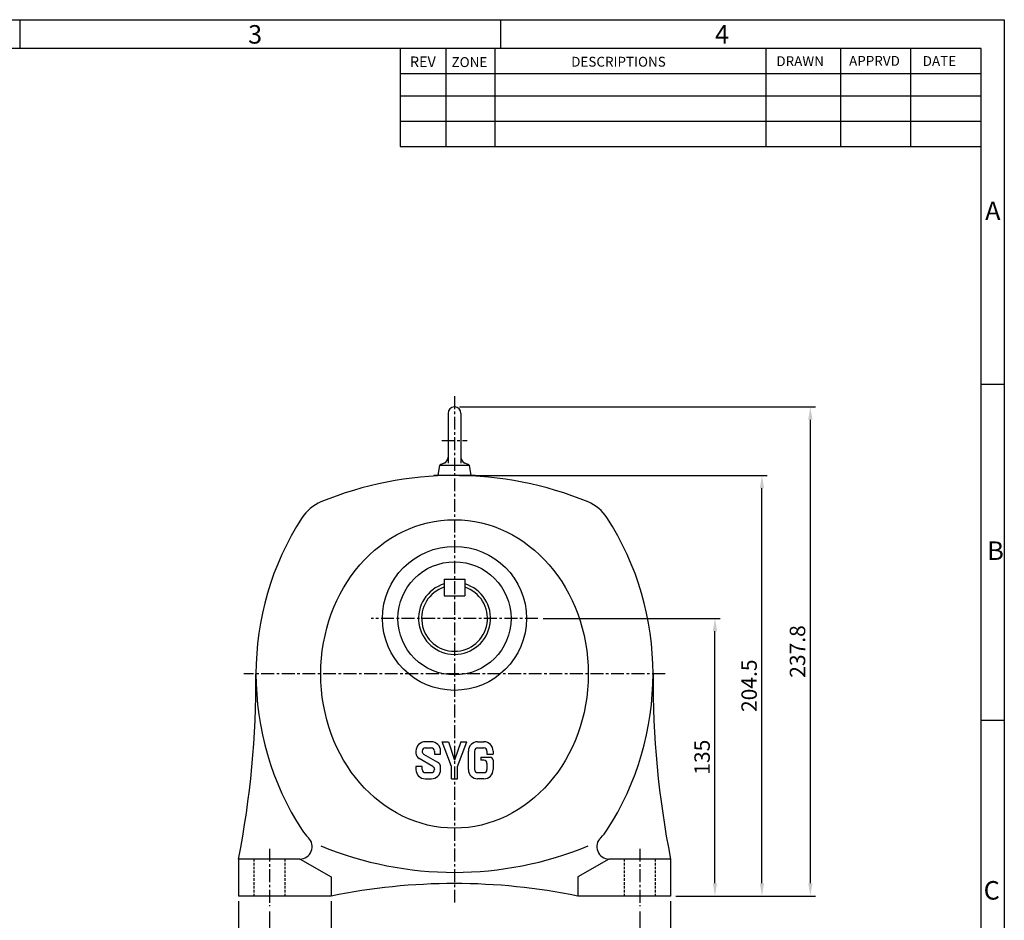
# Model space of a CAD drawing. Extents: x 0 to 12236, y -5506 to 681.
# Drawn here: x 489 to 968, y 243 to 681 of the extents above; entities that cross this region are included whole.
import ezdxf

# ---------------------------------------------------------------- set-up
doc = ezdxf.new("R2010")
doc.units = 0
doc.header["$LTSCALE"] = 5
doc.header["$MEASUREMENT"] = 0
doc.linetypes.add('CENTER', pattern=[2, 1.25, -0.25, 0.25, -0.25])
doc.linetypes.add('HIDDEN', pattern=[0.375, 0.25, -0.125])
doc.layers.get('0').update_dxf_attribs({"color": 3, "linetype": 'CONTINUOUS'})
doc.layers.get('Defpoints').update_dxf_attribs({"linetype": 'CONTINUOUS'})
for name, color, linetype in [('CENTER', 1, 'CENTER'), ('DIM', 2, 'CONTINUOUS'), ('hidden', 4, 'HIDDEN'), ('LOGO', 5, 'CONTINUOUS'), ('NEEDLE', 2, 'CONTINUOUS'), ('THIN', 3, 'CONTINUOUS')]:
    doc.layers.add(name, color=color, linetype=linetype)
doc.styles.add('DIM', font='romans.shx', dxfattribs={"width": 0.8})
doc.styles.get("Standard").update_dxf_attribs({"font": 'romans.shx'})
doc.dimstyles.get("Standard").update_dxf_attribs({"dimscale": 2.5, "dimtxt": 3, "dimasz": 2.5, "dimexe": 1, "dimexo": 1, "dimgap": 1, "dimtad": 1, "dimdec": 4, "dimdsep": 46, "dimtxsty": 'DIM', "dimcen": 0, "dimclrd": 256, "dimclre": 256, "dimclrt": 256, "dimadec": 4, "dimazin": 2, "dimtfac": 1, "dimtdec": 4, "dimtmove": 0, "dimatfit": 0, "dimfxl": 0, "dimtolj": 1, "dimtzin": 0, "dimlwd": -1, "dimlwe": -1, "dimarcsym": 0})

# ---------------------------------------------------------------- blocks, each defined once
blk = doc.blocks.new('*D29')
at = {"layer": 'Defpoints', "color": 0}
for p in [(610.68, 250.23), (790.68, 250.23), (790.68, 213.95)]:
    blk.add_point(p, dxfattribs=at)
at = {"layer": 'DIM'}
for p, q in [((610.68, 247.73), (610.68, 211.45)), ((790.68, 247.73), (790.68, 211.45)), ((616.93, 213.95), (784.43, 213.95))]:
    blk.add_line(p, q, dxfattribs=at)
for points in [[(616.93, 214.99), (616.93, 212.91), (610.68, 213.95)], [(784.43, 214.99), (784.43, 212.91), (790.68, 213.95)]]:
    blk.add_solid(points, dxfattribs=at)
at = {"layer": 'DIM', "insert": (700.68, 220.2), "char_height": 7.5, "attachment_point": 5, "style": 'DIM'}
blk.add_mtext('\\A1;180', dxfattribs=at)
blk = doc.blocks.new('*D30')
at = {"layer": 'Defpoints', "color": 0}
for p in [(595.68, 255.23), (640.68, 255.23), (640.68, 228.06)]:
    blk.add_point(p, dxfattribs=at)
at = {"layer": 'DIM'}
for p, q in [((595.68, 252.73), (595.68, 225.56)), ((640.68, 252.73), (640.68, 225.56)), ((601.93, 228.06), (634.43, 228.06))]:
    blk.add_line(p, q, dxfattribs=at)
for points in [[(601.93, 229.1), (601.93, 227.01), (595.68, 228.06)], [(634.43, 229.1), (634.43, 227.01), (640.68, 228.06)]]:
    blk.add_solid(points, dxfattribs=at)
at = {"layer": 'DIM', "insert": (618.18, 234.31), "char_height": 7.5, "attachment_point": 5, "style": 'DIM'}
blk.add_mtext('\\A1;45', dxfattribs=at)
blk = doc.blocks.new('*D31')
at = {"layer": 'Defpoints', "color": 0}
for p in [(805.68, 255.23), (595.68, 228.06), (805.68, 195.61)]:
    blk.add_point(p, dxfattribs=at)
at = {"layer": 'DIM'}
for p, q in [((805.68, 252.73), (805.68, 193.11)), ((595.68, 225.56), (595.68, 193.11)), ((601.93, 195.61), (799.43, 195.61))]:
    blk.add_line(p, q, dxfattribs=at)
for points in [[(601.93, 196.65), (601.93, 194.57), (595.68, 195.61)], [(799.43, 196.65), (799.43, 194.57), (805.68, 195.61)]]:
    blk.add_solid(points, dxfattribs=at)
at = {"layer": 'DIM', "insert": (700.68, 201.86), "char_height": 7.5, "attachment_point": 5, "style": 'DIM'}
blk.add_mtext('\\A1;210', dxfattribs=at)
blk = doc.blocks.new('*D32')
at = {"layer": 'Defpoints', "color": 0}
for p in [(700.68, 459.73), (850.12, 459.73), (827.27, 255.23)]:
    blk.add_point(p, dxfattribs=at)
at = {"layer": 'DIM'}
for p, q in [((703.18, 459.73), (852.62, 459.73)), ((850.12, 261.48), (850.12, 453.48)), ((829.77, 255.23), (852.62, 255.23))]:
    blk.add_line(p, q, dxfattribs=at)
for points in [[(849.08, 453.48), (851.16, 453.48), (850.12, 459.73)], [(849.08, 261.48), (851.16, 261.48), (850.12, 255.23)]]:
    blk.add_solid(points, dxfattribs=at)
at = {"layer": 'DIM', "insert": (843.87, 357.48), "char_height": 7.5, "attachment_point": 5, "rotation": 90, "style": 'DIM'}
blk.add_mtext('\\A1;204.5', dxfattribs=at)
blk = doc.blocks.new('*D33')
at = {"layer": 'Defpoints', "color": 0}
for p in [(700.68, 493.03), (873.63, 493.03), (850.12, 255.23)]:
    blk.add_point(p, dxfattribs=at)
at = {"layer": 'DIM'}
for p, q in [((703.18, 493.03), (876.13, 493.03)), ((873.63, 261.48), (873.63, 486.78)), ((852.62, 255.23), (876.13, 255.23))]:
    blk.add_line(p, q, dxfattribs=at)
for points in [[(872.59, 486.78), (874.67, 486.78), (873.63, 493.03)], [(872.59, 261.48), (874.67, 261.48), (873.63, 255.23)]]:
    blk.add_solid(points, dxfattribs=at)
at = {"layer": 'DIM', "insert": (867.38, 374.13), "char_height": 7.5, "attachment_point": 5, "rotation": 90, "style": 'DIM'}
blk.add_mtext('\\A1;237.8', dxfattribs=at)
blk = doc.blocks.new('*D38')
at = {"layer": 'Defpoints', "color": 0}
for p in [(741.23, 390.23), (827.27, 390.23), (805.68, 255.23)]:
    blk.add_point(p, dxfattribs=at)
at = {"layer": 'DIM'}
for p, q in [((743.73, 390.23), (829.77, 390.23)), ((827.27, 261.48), (827.27, 383.98)), ((808.18, 255.23), (829.77, 255.23))]:
    blk.add_line(p, q, dxfattribs=at)
for points in [[(826.22, 383.98), (828.31, 383.98), (827.27, 390.23)], [(826.22, 261.48), (828.31, 261.48), (827.27, 255.23)]]:
    blk.add_solid(points, dxfattribs=at)
at = {"layer": 'DIM', "insert": (821.02, 322.73), "char_height": 7.5, "attachment_point": 5, "rotation": 90, "style": 'DIM'}
blk.add_mtext('\\A1;135', dxfattribs=at)

msp = doc.modelspace()

# ---------------------------------------------------------------- linework, layer by layer
for p, q in [((697.52983, 489.8842), (697.52983, 465.76979)), ((703.82983, 489.8842), (703.82983, 465.76979)), ((692.67983, 459.7342), (693.56146, 464.7342)), ((693.56146, 464.7342), (707.79819, 464.7342)), ((707.79819, 464.7342), (708.67983, 459.7342)), ((690.67983, 459.7342), (690.67983, 459.43983)), ((710.67983, 459.7342), (690.67983, 459.7342)), ((710.67983, 459.7342), (710.67983, 459.43983)), ((695.67983, 409.2342), (695.67983, 401.2342)), ((695.67983, 409.2342), (705.67983, 409.2342)), ((705.67983, 409.2342), (705.67983, 401.2342)), ((695.67983, 401.2342), (705.67983, 401.2342)), ((689.42983, 330.2342), (686.42983, 330.2342)), ((694.67983, 330.2342), (697.67983, 330.2342)), ((699.17983, 318.2342), (694.67983, 330.2342)), ((697.67983, 330.2342), (700.67983, 321.2342)), ((703.67983, 330.2342), (700.67983, 321.2342)), ((702.17983, 318.2342), (706.67983, 330.2342)), ((703.67983, 330.2342), (706.67983, 330.2342)), ((711.92983, 330.2342), (714.92983, 330.2342)), ((681.92983, 325.7342), (681.92983, 324.6983)), ((684.92983, 325.7342), (684.92983, 325.56433)), ((686.42983, 327.2342), (689.42983, 327.2342)), ((690.92983, 325.7342), (690.92983, 324.2342)), ((693.92983, 324.2342), (693.92983, 325.7342)), ((707.42983, 316.7342), (707.42983, 325.7342)), ((710.42983, 325.7342), (710.42983, 316.7342)), ((711.92983, 327.2342), (714.92983, 327.2342)), ((716.42983, 325.7342), (716.42983, 324.2342)), ((719.42983, 325.7342), (719.42983, 324.2342)), ((690.17983, 318.20311), (683.42983, 322.10023)), ((685.67983, 324.26529), (692.42983, 320.36817)), ((690.92983, 324.2342), (693.92983, 324.2342)), ((713.42983, 322.7342), (713.42983, 321.2342)), ((713.42983, 322.7342), (717.92983, 322.7342)), ((714.92983, 321.2342), (713.42983, 321.2342)), ((716.42983, 324.2342), (719.42983, 324.2342)), ((719.42983, 321.2342), (719.42983, 316.7342)), ((684.92983, 318.2342), (681.92983, 318.2342)), ((681.92983, 318.2342), (681.92983, 316.7342)), ((684.92983, 316.7342), (684.92983, 318.2342)), ((690.92983, 316.90407), (690.92983, 316.7342)), ((693.92983, 316.7342), (693.92983, 317.7701)), ((699.17983, 312.2342), (699.17983, 318.2342)), ((702.17983, 312.2342), (702.17983, 318.2342)), ((716.42983, 319.7342), (716.42983, 316.7342)), ((686.42983, 315.2342), (689.42983, 315.2342)), ((686.42983, 312.2342), (689.42983, 312.2342)), ((699.17983, 312.2342), (702.17983, 312.2342)), ((711.92983, 315.2342), (714.92983, 315.2342)), ((714.92983, 312.2342), (711.92983, 312.2342)), ((625.50634, 273.2342), (595.67983, 273.2342)), ((595.67983, 273.2342), (595.67983, 255.2342)), ((625.67983, 273.2342), (640.67983, 264.57395)), ((775.67983, 273.2342), (760.67983, 264.57395)), ((805.67983, 273.2342), (775.85331, 273.2342)), ((805.67983, 273.2342), (805.67983, 255.2342)), ((640.67983, 264.57395), (640.67983, 255.2342)), ((760.67983, 264.57395), (760.67983, 255.2342)), ((640.67983, 255.2342), (595.67983, 255.2342)), ((805.67983, 255.2342), (760.67983, 255.2342))]:
    msp.add_line(p, q)
for radius in [35, 27.5]:
    msp.add_circle((700.67983, 390.2342), radius)
for centre, radius, start, end in [((700.67983, 489.8842), 3.15, 0, 180), ((700.67983, 453.06643), 13.66777, 111.6524455, 121.3868522), ((694.52983, 468.55811), 3, 291.6524455, 0), ((706.82983, 468.55811), 3, 180, 248.3475545), ((700.67983, 453.06643), 13.66777, 58.6131478, 68.3475545), ((700.67983, 289.7342), 170, 67.5474708, 112.4525292), ((643.39215, 428.36364), 20, 112.4525292, 147.1292773), ((757.9675, 428.36364), 20, 32.8707227, 67.5474708), ((744.17983, 363.2342), 140, 147.1292773, 212.8707227), ((657.17983, 363.2342), 140, 327.1292773, 32.8707227), ((700.67983, 390.2342), 17.5, 106.6015496, 73.3984504), ((700.67983, 390.2342), 16, 108.2099569, 71.7900431), ((154.18919, 360.33193), 450, 348.8399395, 0.3695314), ((1247.17047, 360.33193), 450, 179.6304686, 191.1600605), ((686.42983, 325.7342), 4.5, 90, 180), ((689.42983, 325.7342), 4.5, 0, 90), ((711.92983, 325.7342), 4.5, 90, 180), ((714.92983, 325.7342), 4.5, 0, 90), ((686.42983, 325.7342), 1.5, 90, 180), ((686.42983, 325.56433), 1.5, 180, 240), ((689.42983, 325.7342), 1.5, 0, 90), ((711.92983, 325.7342), 1.5, 90, 180), ((714.92983, 325.7342), 1.5, 0, 90), ((684.92983, 324.6983), 3, 180, 240), ((714.92983, 319.7342), 1.5, 0, 90), ((717.92983, 321.2342), 1.5, 0, 90), ((686.42983, 316.7342), 4.5, 180, 270), ((686.42983, 316.7342), 1.5, 180, 270), ((689.42983, 316.7342), 4.5, 270, 0), ((689.42983, 316.7342), 1.5, 270, 0), ((689.42983, 316.90407), 1.5, 0, 60), ((690.92983, 317.7701), 3, 0, 60), ((711.92983, 316.7342), 4.5, 180, 270), ((711.92983, 316.7342), 1.5, 180, 270), ((714.92983, 316.7342), 4.5, 270, 0), ((714.92983, 316.7342), 1.5, 270, 0), ((643.39215, 298.10476), 20, 212.8707227, 226.5346654), ((757.9675, 298.10476), 20, 313.4653346, 327.1292773), ((625.50634, 279.2342), 6, 270, 46.5346654), ((775.85331, 279.2342), 6, 133.4653346, 270), ((700.67983, -38.70457), 300, 78.463041, 101.536959)]:
    msp.add_arc(centre, radius, start, end)
at = {"color": 1}
msp.add_arc((700.67983, 436.7342), 170, 247.5474708, 292.4525292, dxfattribs=at)
msp.add_ellipse((700.67983, 363.2342), major_axis=(0, -75), ratio=0.866666667)
at = {"layer": 'CENTER'}
for p, q in [((700.67983, 498.2842), (700.67983, 251.5333)), ((694.52983, 476.7342), (706.82983, 476.7342)), ((741.23218, 390.2342), (660.12747, 390.2342)), ((803.01564, 363.2342), (598.34402, 363.2342)), ((610.67983, 278.2342), (610.67983, 250.2342)), ((790.67983, 278.2342), (790.67983, 250.2342))]:
    msp.add_line(p, q, dxfattribs=at)
at = {"layer": 'DIM'}
for p, q in [((489.52439, 667.40618), (489.52439, 681.35117)), ((723.13036, 667.40618), (723.13036, 681.35117)), ((956.73633, 504.11001), (967.91088, 504.11001)), ((956.73633, 340.81383), (967.91088, 340.81383))]:
    msp.add_line(p, q, dxfattribs=at)
at = {"layer": 'hidden'}
for p, q in [((603.17983, 273.2342), (603.17983, 255.2342)), ((618.17983, 273.2342), (618.17983, 255.2342)), ((783.17983, 273.2342), (783.17983, 255.2342)), ((798.17983, 273.2342), (798.17983, 255.2342))]:
    msp.add_line(p, q, dxfattribs=at)
at = {"layer": 'LOGO'}
for p, q in [((956.73633, 667.40618), (27.31245, 667.40618)), ((956.73633, 14.22149), (956.73633, 667.40618))]:
    msp.add_line(p, q, dxfattribs=at)
at = {"layer": 'NEEDLE'}
for p, q in [((16.2676, 681.35117), (967.91088, 681.35117)), ((967.91088, 681.35117), (967.91088, 0)), ((674.19767, 667.40618), (674.19767, 619.6999)), ((696.47314, 667.40618), (696.47314, 619.6999)), ((720.33893, 667.40618), (720.33893, 619.6999)), ((852.05976, 667.40618), (852.05976, 619.6999)), ((888.2748, 667.40618), (888.2748, 619.6999)), ((922.28027, 667.40618), (922.28027, 619.6999)), ((674.19767, 655.19368), (956.73633, 655.19368)), ((674.19767, 644.30892), (956.73633, 644.30892)), ((674.19767, 632.00441), (956.73633, 632.00441)), ((674.19767, 619.6999), (956.73633, 619.6999))]:
    msp.add_line(p, q, dxfattribs=at)

# ---------------------------------------------------------------- texts
for s, height, p in [('REV', 5.12, (679.00509, 658.33027)), ('ZONE', 4.8, (699.22688, 658.33027)), ('DESCRIPTIONS', 4.8, (757.37114, 658.49758)), ('DRAWN', 4.8, (857.10829, 658.77721)), ('APPRVD', 4.8, (892.44802, 658.92397)), ('DATE', 4.8, (928.24671, 658.85059))]:
    msp.add_text(s, height=height, dxfattribs=at).set_placement(p)
at = {"layer": 'THIN'}
for s, p in [('3', (600.33862, 669.71314)), ('4', (827.29506, 669.71314)), ('A', (958.59097, 583.91334)), ('B', (959.63505, 418.64043)), ('C', (957.86951, 253.50015))]:
    msp.add_text(s, height=9, dxfattribs=at).set_placement(p)

# ---------------------------------------------------------------- dimensions: what is measured, and where the dimension line sits
at = {"layer": 'DIM'}
for base, p1, p2, picture, middle in [((873.6268, 493.0342), (850.123, 255.2342), (700.67983, 493.0342), '*D33', (867.3768, 374.1342)), ((850.123, 459.7342), (827.26593, 255.2342), (700.67983, 459.7342), '*D32', (843.873, 357.4842))]:
    dim = msp.add_linear_dim(base=base, p1=p1, p2=p2, angle=90, dimstyle='Standard', dxfattribs=at)
    dim.commit()
    dim.dimension.update_dxf_attribs({"geometry": picture, "text_midpoint": middle})
dim = msp.add_linear_dim(base=(827.26593, 390.2342), p1=(805.67983, 255.2342), p2=(741.23218, 390.2342), angle=90, text='135', dimstyle='Standard', override={"dimpost": '<>{H7{\\H0.5x;\\S+0.04^ 0;}}', "dimtp": 0.04, "dimtm": 0, "dimtdec": 4, "dimtzin": 8}, dxfattribs=at)
dim.commit()
dim.dimension.update_dxf_attribs({"geometry": '*D38', "text_midpoint": (821.01593, 322.7342)})
for base, p1, p2, picture, middle in [((640.67983, 228.05549), (595.67983, 255.2342), (640.67983, 255.2342), '*D30', (618.17983, 234.30549)), ((805.67983, 195.60882), (595.67983, 228.05549), (805.67983, 255.2342), '*D31', (700.67983, 201.85882)), ((790.67983, 213.94954), (610.67983, 250.2342), (790.67983, 250.2342), '*D29', (700.67983, 220.19954))]:
    dim = msp.add_linear_dim(base=base, p1=p1, p2=p2, dimstyle='Standard', dxfattribs=at)
    dim.commit()
    dim.dimension.update_dxf_attribs({"geometry": picture, "text_midpoint": middle})

doc.saveas('drawing.dxf')
